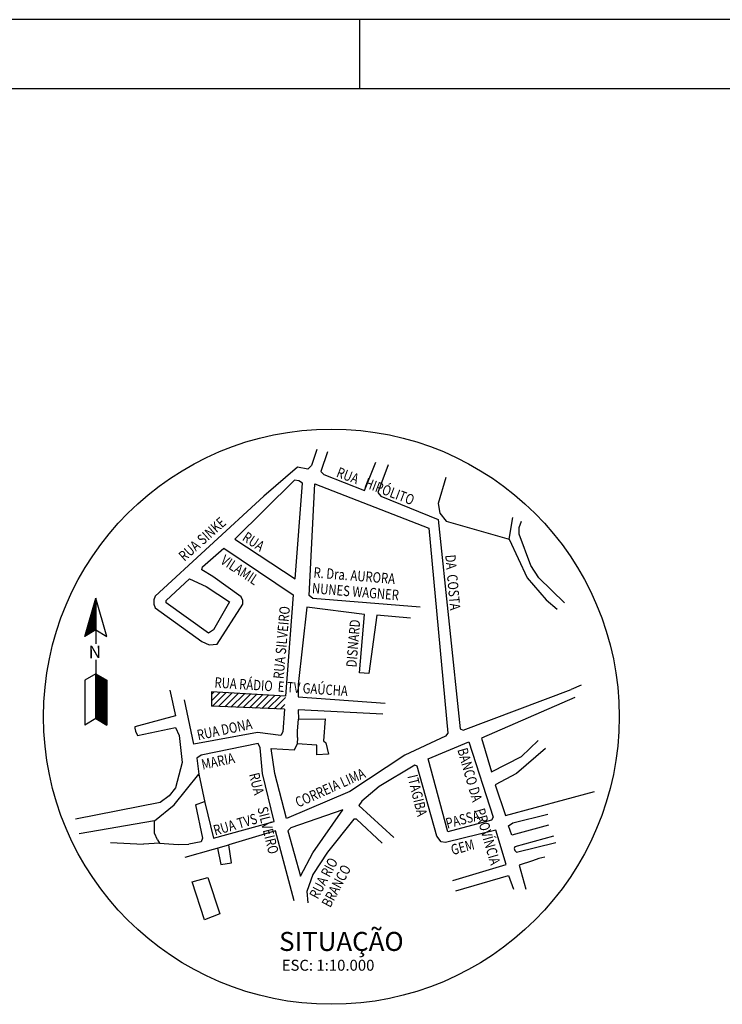
# Model space of a CAD drawing. Extents: x 1184 to 2024, y 223 to 817.
# Drawn here: x 1780 to 1902, y 646 to 817 of the extents above; entities that cross this region are included whole.
import ezdxf

# ---------------------------------------------------------------- set-up
doc = ezdxf.new("R2010")
doc.units = 0
doc.header["$MEASUREMENT"] = 0
for name, color, linetype in [('FORMATO', 8, 'CONTINUOUS'), ('FORMATOFORA', 2, 'CONTINUOUS'), ('LINHA-GRADE', 3, 'CONTINUOUS'), ('NOMERUAS', 3, 'CONTINUOUS'), ('QUADRAS', 2, 'CONTINUOUS'), ('TEXTO-CIANO', 4, 'CONTINUOUS'), ('TEXTO-GRADE', 2, 'CONTINUOUS')]:
    doc.layers.add(name, color=color, linetype=linetype)
doc.styles.add('ROMANS', font='ROMANS.SHX', dxfattribs={"width": 0.75, "height": 3.5})

msp = doc.modelspace()

# ---------------------------------------------------------------- linework, layer by layer
at = {"layer": 'FORMATO'}
msp.add_line((2012, 805.05), (1209, 805.05), dxfattribs=at)
at = {"layer": 'FORMATOFORA'}
for p, q in [((2024, 817.05), (1184, 817.05)), ((1839, 805.05), (1839, 817.05))]:
    msp.add_line(p, q, dxfattribs=at)
at = {"layer": 'LINHA-GRADE'}
for p, q in [((1791.26, 709.82), (1793.16, 716.48)), ((1792.86, 715.42), (1793.16, 715.12)), ((1792.87, 715.48), (1793.16, 715.19)), ((1792.87, 715.45), (1793.16, 715.16)), ((1792.88, 715.5), (1793.16, 715.22)), ((1792.89, 715.53), (1793.16, 715.26)), ((1792.9, 715.58), (1793.16, 715.33)), ((1792.9, 715.55), (1793.16, 715.29)), ((1792.91, 715.61), (1793.16, 715.36)), ((1792.92, 715.63), (1793.16, 715.39)), ((1792.93, 715.69), (1793.16, 715.46)), ((1792.93, 715.66), (1793.16, 715.43)), ((1792.94, 715.71), (1793.16, 715.49)), ((1792.95, 715.74), (1793.16, 715.53)), ((1792.96, 715.79), (1793.16, 715.59)), ((1792.96, 715.76), (1793.16, 715.56)), ((1792.97, 715.82), (1793.16, 715.63)), ((1792.98, 715.84), (1793.16, 715.66)), ((1792.99, 715.89), (1793.16, 715.73)), ((1792.99, 715.87), (1793.16, 715.69)), ((1793, 715.92), (1793.16, 715.76)), ((1793.01, 715.95), (1793.16, 715.8)), ((1793.02, 716), (1793.16, 715.86)), ((1793.02, 715.97), (1793.16, 715.83)), ((1793.03, 716.03), (1793.16, 715.9)), ((1793.04, 716.05), (1793.16, 715.93)), ((1793.05, 716.1), (1793.16, 716)), ((1793.05, 716.08), (1793.16, 715.96)), ((1793.06, 716.13), (1793.16, 716.03)), ((1793.07, 716.16), (1793.16, 716.06)), ((1793.08, 716.21), (1793.16, 716.13)), ((1793.08, 716.18), (1793.16, 716.1)), ((1793.09, 716.23), (1793.16, 716.17)), ((1793.1, 716.26), (1793.16, 716.2)), ((1793.11, 716.31), (1793.16, 716.27)), ((1793.11, 716.29), (1793.16, 716.23)), ((1793.12, 716.34), (1793.16, 716.3)), ((1793.13, 716.39), (1793.16, 716.37)), ((1793.13, 716.37), (1793.16, 716.33)), ((1793.14, 716.42), (1793.16, 716.4)), ((1793.15, 716.44), (1793.16, 716.43)), ((1793.16, 716.48), (1793.16, 708.54)), ((1793.16, 716.48), (1793.16, 709.82)), ((1795.06, 709.82), (1793.16, 716.48)), ((1793.16, 716.47), (1793.16, 716.47)), ((1792.37, 713.73), (1793.16, 712.94)), ((1792.38, 713.75), (1793.16, 712.97)), ((1792.39, 713.78), (1793.16, 713.01)), ((1792.4, 713.83), (1793.16, 713.07)), ((1792.4, 713.8), (1793.16, 713.04)), ((1792.41, 713.86), (1793.16, 713.11)), ((1792.42, 713.88), (1793.16, 713.14)), ((1792.43, 713.93), (1793.16, 713.21)), ((1792.43, 713.91), (1793.16, 713.17)), ((1792.44, 713.96), (1793.16, 713.24)), ((1792.45, 713.99), (1793.16, 713.27)), ((1792.46, 714.04), (1793.16, 713.34)), ((1792.46, 714.01), (1793.16, 713.31)), ((1792.47, 714.07), (1793.16, 713.38)), ((1792.48, 714.09), (1793.16, 713.41)), ((1792.49, 714.14), (1793.16, 713.48)), ((1792.49, 714.12), (1793.16, 713.44)), ((1792.5, 714.17), (1793.16, 713.51)), ((1792.51, 714.2), (1793.16, 713.54)), ((1792.52, 714.25), (1793.16, 713.61)), ((1792.52, 714.22), (1793.16, 713.58)), ((1792.53, 714.27), (1793.16, 713.64)), ((1792.54, 714.33), (1793.16, 713.71)), ((1792.54, 714.3), (1793.16, 713.68)), ((1792.55, 714.35), (1793.16, 713.75)), ((1792.56, 714.38), (1793.16, 713.78)), ((1792.57, 714.43), (1793.16, 713.85)), ((1792.57, 714.4), (1793.16, 713.81)), ((1792.58, 714.46), (1793.16, 713.88)), ((1792.59, 714.48), (1793.16, 713.91)), ((1792.6, 714.54), (1793.16, 713.98)), ((1792.6, 714.51), (1793.16, 713.95)), ((1792.61, 714.56), (1793.16, 714.01)), ((1792.62, 714.59), (1793.16, 714.05)), ((1792.63, 714.64), (1793.16, 714.12)), ((1792.63, 714.61), (1793.16, 714.08)), ((1792.64, 714.67), (1793.16, 714.15)), ((1792.65, 714.69), (1793.16, 714.18)), ((1792.66, 714.74), (1793.16, 714.25)), ((1792.66, 714.72), (1793.16, 714.22)), ((1792.67, 714.77), (1793.16, 714.28)), ((1792.68, 714.8), (1793.16, 714.32)), ((1792.69, 714.85), (1793.16, 714.38)), ((1792.69, 714.82), (1793.16, 714.35)), ((1792.7, 714.88), (1793.16, 714.42)), ((1792.71, 714.9), (1793.16, 714.45)), ((1792.72, 714.95), (1793.16, 714.52)), ((1792.72, 714.93), (1793.16, 714.48)), ((1792.73, 714.98), (1793.16, 714.55)), ((1792.74, 715.01), (1793.16, 714.59)), ((1792.75, 715.06), (1793.16, 714.65)), ((1792.75, 715.03), (1793.16, 714.62)), ((1792.76, 715.08), (1793.16, 714.69)), ((1792.77, 715.11), (1793.16, 714.72)), ((1792.78, 715.16), (1793.16, 714.79)), ((1792.78, 715.14), (1793.16, 714.75)), ((1792.79, 715.19), (1793.16, 714.82)), ((1792.8, 715.22), (1793.16, 714.85)), ((1792.81, 715.27), (1793.16, 714.92)), ((1792.81, 715.24), (1793.16, 714.89)), ((1792.82, 715.29), (1793.16, 714.96)), ((1792.83, 715.32), (1793.16, 714.99)), ((1792.84, 715.37), (1793.16, 715.06)), ((1792.84, 715.35), (1793.16, 715.02)), ((1792.85, 715.4), (1793.16, 715.09)), ((1791.88, 712), (1793.01, 710.87)), ((1791.89, 712.03), (1793.03, 710.89)), ((1791.9, 712.08), (1793.07, 710.91)), ((1791.9, 712.05), (1793.05, 710.9)), ((1791.91, 712.1), (1793.09, 710.92)), ((1791.92, 712.13), (1793.11, 710.94)), ((1791.93, 712.18), (1793.15, 710.96)), ((1791.93, 712.16), (1793.13, 710.95)), ((1791.94, 712.21), (1793.16, 710.99)), ((1791.95, 712.26), (1793.16, 711.06)), ((1791.95, 712.24), (1793.16, 711.02)), ((1791.96, 712.29), (1793.16, 711.09)), ((1791.97, 712.31), (1793.16, 711.12)), ((1791.98, 712.37), (1793.16, 711.19)), ((1791.98, 712.34), (1793.16, 711.16)), ((1791.99, 712.39), (1793.16, 711.22)), ((1792, 712.42), (1793.16, 711.26)), ((1792.01, 712.47), (1793.16, 711.33)), ((1792.01, 712.44), (1793.16, 711.29)), ((1792.02, 712.5), (1793.16, 711.36)), ((1792.03, 712.52), (1793.16, 711.39)), ((1792.04, 712.58), (1793.16, 711.46)), ((1792.04, 712.55), (1793.16, 711.43)), ((1792.05, 712.6), (1793.16, 711.49)), ((1792.06, 712.63), (1793.16, 711.53)), ((1792.07, 712.68), (1793.16, 711.59)), ((1792.07, 712.65), (1793.16, 711.56)), ((1792.08, 712.71), (1793.16, 711.63)), ((1792.09, 712.73), (1793.16, 711.66)), ((1792.1, 712.78), (1793.16, 711.73)), ((1792.1, 712.76), (1793.16, 711.7)), ((1792.11, 712.81), (1793.16, 711.76)), ((1792.12, 712.84), (1793.16, 711.8)), ((1792.13, 712.89), (1793.16, 711.86)), ((1792.13, 712.86), (1793.16, 711.83)), ((1792.14, 712.91), (1793.16, 711.9)), ((1792.15, 712.94), (1793.16, 711.93)), ((1792.16, 712.99), (1793.16, 712)), ((1792.16, 712.97), (1793.16, 711.96)), ((1792.17, 713.02), (1793.16, 712.03)), ((1792.18, 713.05), (1793.16, 712.07)), ((1792.19, 713.1), (1793.16, 712.13)), ((1792.19, 713.07), (1793.16, 712.1)), ((1792.2, 713.12), (1793.16, 712.17)), ((1792.21, 713.15), (1793.16, 712.2)), ((1792.22, 713.2), (1793.16, 712.27)), ((1792.22, 713.18), (1793.16, 712.23)), ((1792.23, 713.23), (1793.16, 712.3)), ((1792.24, 713.25), (1793.16, 712.33)), ((1792.25, 713.31), (1793.16, 712.4)), ((1792.25, 713.28), (1793.16, 712.37)), ((1792.26, 713.33), (1793.16, 712.43)), ((1792.27, 713.36), (1793.16, 712.47)), ((1792.28, 713.41), (1793.16, 712.54)), ((1792.28, 713.39), (1793.16, 712.5)), ((1792.29, 713.44), (1793.16, 712.57)), ((1792.3, 713.46), (1793.16, 712.6)), ((1792.31, 713.52), (1793.16, 712.67)), ((1792.31, 713.49), (1793.16, 712.64)), ((1792.32, 713.54), (1793.16, 712.7)), ((1792.33, 713.57), (1793.16, 712.74)), ((1792.34, 713.62), (1793.16, 712.8)), ((1792.34, 713.59), (1793.16, 712.77)), ((1792.35, 713.65), (1793.16, 712.84)), ((1792.36, 713.67), (1793.16, 712.87)), ((1792.37, 713.7), (1793.16, 712.91)), ((1793.16, 710.96), (1791.26, 709.82)), ((1791.39, 710.3), (1791.64, 710.05)), ((1791.4, 710.33), (1791.66, 710.07)), ((1791.41, 710.35), (1791.68, 710.08)), ((1791.42, 710.41), (1791.73, 710.1)), ((1791.42, 710.38), (1791.71, 710.09)), ((1791.43, 710.43), (1791.75, 710.12)), ((1791.44, 710.46), (1791.77, 710.13)), ((1791.45, 710.51), (1791.81, 710.15)), ((1791.45, 710.48), (1791.79, 710.14)), ((1791.46, 710.54), (1791.83, 710.17)), ((1791.47, 710.56), (1791.85, 710.18)), ((1791.48, 710.61), (1791.89, 710.2)), ((1791.48, 710.59), (1791.87, 710.19)), ((1791.49, 710.64), (1791.92, 710.22)), ((1791.5, 710.67), (1791.94, 710.23)), ((1791.51, 710.72), (1791.98, 710.26)), ((1791.51, 710.69), (1791.96, 710.24)), ((1791.52, 710.75), (1792, 710.27)), ((1791.53, 710.77), (1792.02, 710.28)), ((1791.54, 710.82), (1792.06, 710.31)), ((1791.54, 710.8), (1792.04, 710.29)), ((1791.55, 710.85), (1792.08, 710.32)), ((1791.56, 710.88), (1792.1, 710.33)), ((1791.57, 710.93), (1792.15, 710.36)), ((1791.57, 710.9), (1792.13, 710.34)), ((1791.58, 710.95), (1792.17, 710.37)), ((1791.59, 710.98), (1792.19, 710.38)), ((1791.6, 711.03), (1792.23, 710.41)), ((1791.6, 711.01), (1792.21, 710.39)), ((1791.61, 711.06), (1792.25, 710.42)), ((1791.62, 711.09), (1792.27, 710.43)), ((1791.63, 711.14), (1792.31, 710.46)), ((1791.63, 711.11), (1792.29, 710.44)), ((1791.64, 711.16), (1792.34, 710.47)), ((1791.65, 711.19), (1792.36, 710.48)), ((1791.66, 711.24), (1792.4, 710.51)), ((1791.66, 711.22), (1792.38, 710.49)), ((1791.67, 711.27), (1792.42, 710.52)), ((1791.68, 711.29), (1792.44, 710.53)), ((1791.69, 711.35), (1792.48, 710.56)), ((1791.69, 711.32), (1792.46, 710.55)), ((1791.7, 711.37), (1792.5, 710.57)), ((1791.71, 711.4), (1792.52, 710.58)), ((1791.72, 711.45), (1792.57, 710.61)), ((1791.72, 711.43), (1792.55, 710.6)), ((1791.73, 711.48), (1792.59, 710.62)), ((1791.74, 711.5), (1792.61, 710.63)), ((1791.75, 711.56), (1792.65, 710.66)), ((1791.75, 711.53), (1792.63, 710.65)), ((1791.76, 711.58), (1792.67, 710.67)), ((1791.77, 711.61), (1792.69, 710.68)), ((1791.78, 711.66), (1792.73, 710.71)), ((1791.78, 711.63), (1792.71, 710.7)), ((1791.79, 711.69), (1792.76, 710.72)), ((1791.8, 711.71), (1792.78, 710.73)), ((1791.81, 711.76), (1792.82, 710.76)), ((1791.81, 711.74), (1792.8, 710.75)), ((1791.82, 711.79), (1792.84, 710.77)), ((1791.83, 711.82), (1792.86, 710.78)), ((1791.84, 711.87), (1792.9, 710.81)), ((1791.84, 711.84), (1792.88, 710.8)), ((1791.85, 711.9), (1792.92, 710.82)), ((1791.86, 711.92), (1792.94, 710.84)), ((1791.87, 711.97), (1792.99, 710.86)), ((1791.87, 711.95), (1792.97, 710.85)), ((1793.16, 710.96), (1795.06, 709.82)), ((1791.26, 709.83), (1791.26, 709.83)), ((1791.27, 709.86), (1791.29, 709.84)), ((1791.28, 709.91), (1791.33, 709.86)), ((1791.28, 709.88), (1791.31, 709.85)), ((1791.29, 709.94), (1791.35, 709.88)), ((1791.3, 709.96), (1791.37, 709.89)), ((1791.31, 710.01), (1791.41, 709.92)), ((1791.31, 709.99), (1791.39, 709.9)), ((1791.32, 710.04), (1791.43, 709.93)), ((1791.33, 710.07), (1791.45, 709.94)), ((1791.34, 710.12), (1791.5, 709.97)), ((1791.34, 710.09), (1791.47, 709.95)), ((1791.35, 710.14), (1791.52, 709.98)), ((1791.36, 710.2), (1791.56, 710)), ((1791.36, 710.17), (1791.54, 709.99)), ((1791.37, 710.22), (1791.58, 710.02)), ((1791.38, 710.25), (1791.6, 710.03)), ((1791.39, 710.27), (1791.62, 710.04)), ((1793.16, 705.77), (1793.16, 695.57)), ((1793.16, 703.36), (1791.26, 702.22)), ((1791.26, 702.22), (1791.26, 694.42)), ((1793.16, 703.36), (1795.06, 702.22)), ((1793.16, 703.35), (1793.17, 703.36)), ((1793.16, 703.32), (1793.18, 703.35)), ((1793.16, 703.3), (1793.19, 703.34)), ((1793.16, 703.27), (1793.2, 703.33)), ((1793.16, 703.24), (1793.22, 703.32)), ((1793.16, 703.22), (1793.23, 703.32)), ((1793.16, 703.19), (1793.24, 703.31)), ((1793.16, 703.17), (1793.26, 703.3)), ((1793.16, 703.14), (1793.27, 703.29)), ((1793.16, 703.12), (1793.28, 703.29)), ((1793.16, 703.09), (1793.3, 703.28)), ((1793.16, 703.07), (1793.31, 703.27)), ((1793.16, 703.04), (1793.32, 703.26)), ((1793.16, 703.01), (1793.33, 703.25)), ((1793.16, 702.99), (1793.35, 703.25)), ((1793.16, 702.96), (1793.36, 703.24)), ((1793.16, 702.94), (1793.37, 703.23)), ((1793.16, 702.91), (1793.39, 703.22)), ((1793.16, 702.89), (1793.4, 703.22)), ((1793.16, 702.86), (1793.41, 703.21)), ((1793.16, 702.84), (1793.42, 703.2)), ((1793.16, 702.81), (1793.44, 703.19)), ((1793.16, 702.79), (1793.45, 703.19)), ((1793.16, 702.76), (1793.46, 703.18)), ((1793.16, 702.73), (1793.48, 703.17)), ((1793.16, 702.71), (1793.49, 703.16)), ((1793.16, 702.68), (1793.5, 703.15)), ((1793.16, 702.66), (1793.51, 703.15)), ((1793.16, 702.63), (1793.53, 703.14)), ((1793.16, 702.61), (1793.54, 703.13)), ((1793.16, 702.58), (1793.55, 703.12)), ((1793.16, 702.56), (1793.57, 703.12)), ((1793.16, 702.53), (1793.58, 703.11)), ((1793.16, 702.5), (1793.59, 703.1)), ((1793.16, 702.48), (1793.61, 703.09)), ((1793.16, 702.45), (1793.62, 703.08)), ((1793.16, 702.43), (1793.63, 703.08)), ((1793.16, 702.4), (1793.64, 703.07)), ((1793.16, 702.38), (1793.66, 703.06)), ((1793.16, 702.35), (1793.67, 703.05)), ((1793.16, 702.33), (1793.68, 703.05)), ((1793.16, 702.3), (1793.7, 703.04)), ((1793.16, 702.27), (1793.71, 703.03)), ((1793.16, 702.25), (1793.72, 703.02)), ((1793.16, 702.22), (1793.73, 703.01)), ((1793.16, 702.2), (1793.75, 703.01)), ((1793.16, 702.17), (1793.76, 703)), ((1793.16, 702.15), (1793.77, 702.99)), ((1793.16, 702.12), (1793.79, 702.98)), ((1793.16, 702.1), (1793.8, 702.98)), ((1793.16, 702.07), (1793.81, 702.97)), ((1793.16, 702.04), (1793.82, 702.96)), ((1793.16, 702.02), (1793.84, 702.95)), ((1793.16, 701.99), (1793.85, 702.95)), ((1793.16, 701.97), (1793.86, 702.94)), ((1793.16, 701.94), (1793.88, 702.93)), ((1793.16, 701.92), (1793.89, 702.92)), ((1793.16, 701.89), (1793.9, 702.91)), ((1793.16, 701.87), (1793.91, 702.91)), ((1793.16, 701.84), (1793.93, 702.9)), ((1793.16, 701.81), (1793.94, 702.89)), ((1793.16, 701.79), (1793.95, 702.88)), ((1793.16, 701.76), (1793.97, 702.88)), ((1793.16, 701.74), (1793.98, 702.87)), ((1793.16, 701.71), (1793.99, 702.86)), ((1793.16, 701.69), (1794.01, 702.85)), ((1793.16, 701.66), (1794.02, 702.84)), ((1793.16, 701.64), (1794.03, 702.84)), ((1793.16, 701.61), (1794.04, 702.83)), ((1793.16, 701.59), (1794.06, 702.82)), ((1793.16, 701.56), (1794.07, 702.81)), ((1793.16, 701.53), (1794.08, 702.81)), ((1793.16, 701.51), (1794.1, 702.8)), ((1793.16, 701.48), (1794.11, 702.79)), ((1793.16, 701.46), (1794.12, 702.78)), ((1793.16, 701.43), (1794.13, 702.77)), ((1793.16, 701.41), (1794.15, 702.77)), ((1793.16, 701.38), (1794.16, 702.76)), ((1793.16, 701.36), (1794.17, 702.75)), ((1793.16, 701.33), (1794.19, 702.74)), ((1793.16, 701.3), (1794.2, 702.74)), ((1793.16, 701.28), (1794.21, 702.73)), ((1793.16, 701.25), (1794.22, 702.72)), ((1793.16, 701.23), (1794.24, 702.71)), ((1793.16, 701.2), (1794.25, 702.7)), ((1793.16, 701.18), (1794.26, 702.7)), ((1793.16, 701.15), (1794.28, 702.69)), ((1793.16, 701.13), (1794.29, 702.68)), ((1793.16, 701.1), (1794.3, 702.67)), ((1793.16, 701.07), (1794.32, 702.67)), ((1793.16, 701.05), (1794.33, 702.66)), ((1793.16, 701.02), (1794.34, 702.65)), ((1793.16, 701), (1794.35, 702.64)), ((1793.16, 700.97), (1794.37, 702.64)), ((1793.16, 700.95), (1794.38, 702.63)), ((1793.16, 700.92), (1794.39, 702.62)), ((1793.16, 700.9), (1794.41, 702.61)), ((1793.16, 700.87), (1794.42, 702.6)), ((1793.16, 700.84), (1794.43, 702.6)), ((1793.16, 700.82), (1794.44, 702.59)), ((1793.16, 700.79), (1794.46, 702.58)), ((1793.16, 700.77), (1794.47, 702.57)), ((1793.16, 700.74), (1794.48, 702.57)), ((1793.16, 700.72), (1794.5, 702.56)), ((1793.16, 700.69), (1794.51, 702.55)), ((1793.16, 700.67), (1794.52, 702.54)), ((1793.16, 700.64), (1794.53, 702.53)), ((1793.16, 700.61), (1794.55, 702.53)), ((1793.16, 700.59), (1794.56, 702.52)), ((1793.16, 700.56), (1794.57, 702.51)), ((1793.16, 700.54), (1794.59, 702.5)), ((1793.16, 700.51), (1794.6, 702.5)), ((1793.16, 700.49), (1794.61, 702.49)), ((1793.16, 700.46), (1794.63, 702.48)), ((1793.16, 700.44), (1794.64, 702.47)), ((1793.16, 700.41), (1794.65, 702.46)), ((1793.16, 700.39), (1794.66, 702.46)), ((1793.16, 700.36), (1794.68, 702.45)), ((1793.16, 700.33), (1794.69, 702.44)), ((1793.16, 700.31), (1794.7, 702.43)), ((1793.16, 700.28), (1794.72, 702.43)), ((1793.16, 700.26), (1794.73, 702.42)), ((1793.16, 700.23), (1794.74, 702.41)), ((1793.16, 700.21), (1794.75, 702.4)), ((1793.16, 700.18), (1794.77, 702.4)), ((1793.16, 700.16), (1794.78, 702.39)), ((1793.16, 700.13), (1794.79, 702.38)), ((1793.16, 700.1), (1794.81, 702.37)), ((1793.16, 700.08), (1794.82, 702.36)), ((1793.16, 700.05), (1794.83, 702.36)), ((1793.16, 700.03), (1794.84, 702.35)), ((1793.16, 700), (1794.86, 702.34)), ((1793.16, 699.98), (1794.87, 702.33)), ((1793.16, 699.95), (1794.88, 702.33)), ((1793.16, 699.93), (1794.9, 702.32)), ((1793.16, 699.9), (1794.91, 702.31)), ((1793.16, 699.87), (1794.92, 702.3)), ((1793.16, 699.85), (1794.93, 702.29)), ((1793.16, 699.82), (1794.95, 702.29)), ((1793.16, 699.8), (1794.96, 702.28)), ((1793.16, 699.77), (1794.97, 702.27)), ((1793.16, 699.75), (1794.99, 702.26)), ((1793.16, 699.72), (1795, 702.26)), ((1793.16, 699.7), (1795.01, 702.25)), ((1793.16, 699.67), (1795.03, 702.24)), ((1793.16, 699.64), (1795.04, 702.23)), ((1793.16, 699.62), (1795.05, 702.22)), ((1793.16, 699.59), (1795.06, 702.21)), ((1793.16, 699.57), (1795.06, 702.19)), ((1793.16, 699.54), (1795.06, 702.16)), ((1793.16, 699.52), (1795.06, 702.14)), ((1793.16, 699.49), (1795.06, 702.11)), ((1793.16, 699.47), (1795.06, 702.08)), ((1793.16, 699.44), (1795.06, 702.06)), ((1793.16, 699.42), (1795.06, 702.03)), ((1793.16, 699.39), (1795.06, 702.01)), ((1793.16, 699.36), (1795.06, 701.98)), ((1793.16, 699.34), (1795.06, 701.96)), ((1793.16, 699.31), (1795.06, 701.93)), ((1793.16, 699.29), (1795.06, 701.91)), ((1793.16, 699.26), (1795.06, 701.88)), ((1793.16, 699.24), (1795.06, 701.85)), ((1793.16, 699.21), (1795.06, 701.83)), ((1793.16, 699.19), (1795.06, 701.8)), ((1793.16, 699.16), (1795.06, 701.78)), ((1793.16, 699.13), (1795.06, 701.75)), ((1793.16, 699.11), (1795.06, 701.73)), ((1795.06, 702.22), (1795.06, 694.42)), ((1793.16, 699.08), (1795.06, 701.7)), ((1793.16, 699.06), (1795.06, 701.68)), ((1793.16, 699.03), (1795.06, 701.65)), ((1793.16, 699.01), (1795.06, 701.62)), ((1793.16, 698.98), (1795.06, 701.6)), ((1793.16, 698.96), (1795.06, 701.57)), ((1793.16, 698.93), (1795.06, 701.55)), ((1793.16, 698.9), (1795.06, 701.52)), ((1793.16, 698.88), (1795.06, 701.5)), ((1793.16, 698.85), (1795.06, 701.47)), ((1793.16, 698.83), (1795.06, 701.45)), ((1793.16, 698.8), (1795.06, 701.42)), ((1793.16, 698.78), (1795.06, 701.4)), ((1793.16, 698.75), (1795.06, 701.37)), ((1793.16, 698.73), (1795.06, 701.34)), ((1793.16, 698.7), (1795.06, 701.32)), ((1793.16, 698.67), (1795.06, 701.29)), ((1793.16, 698.65), (1795.06, 701.27)), ((1793.16, 698.62), (1795.06, 701.24)), ((1793.16, 698.6), (1795.06, 701.22)), ((1793.16, 698.57), (1795.06, 701.19)), ((1793.16, 698.55), (1795.06, 701.17)), ((1793.16, 698.52), (1795.06, 701.14)), ((1793.16, 698.5), (1795.06, 701.11)), ((1793.16, 698.47), (1795.06, 701.09)), ((1793.16, 698.44), (1795.06, 701.06)), ((1793.16, 698.42), (1795.06, 701.04)), ((1793.16, 698.39), (1795.06, 701.01)), ((1793.16, 698.37), (1795.06, 700.99)), ((1793.16, 698.34), (1795.06, 700.96)), ((1793.16, 698.32), (1795.06, 700.94)), ((1793.16, 698.29), (1795.06, 700.91)), ((1793.16, 698.27), (1795.06, 700.88)), ((1793.16, 698.24), (1795.06, 700.86)), ((1793.16, 698.22), (1795.06, 700.83)), ((1793.16, 698.19), (1795.06, 700.81)), ((1793.16, 698.16), (1795.06, 700.78)), ((1793.16, 698.14), (1795.06, 700.76)), ((1793.16, 698.11), (1795.06, 700.73)), ((1793.16, 698.09), (1795.06, 700.71)), ((1793.16, 698.06), (1795.06, 700.68)), ((1793.16, 698.04), (1795.06, 700.65)), ((1793.16, 698.01), (1795.06, 700.63)), ((1793.16, 697.99), (1795.06, 700.6)), ((1793.16, 697.96), (1795.06, 700.58)), ((1793.16, 697.93), (1795.06, 700.55)), ((1793.16, 697.91), (1795.06, 700.53)), ((1793.16, 697.88), (1795.06, 700.5)), ((1793.16, 697.86), (1795.06, 700.48)), ((1793.16, 697.83), (1795.06, 700.45)), ((1793.16, 697.81), (1795.06, 700.42)), ((1793.16, 697.78), (1795.06, 700.4)), ((1793.16, 697.76), (1795.06, 700.37)), ((1793.16, 697.73), (1795.06, 700.35)), ((1793.16, 697.7), (1795.06, 700.32)), ((1793.16, 697.68), (1795.06, 700.3)), ((1793.16, 697.65), (1795.06, 700.27)), ((1793.16, 697.63), (1795.06, 700.25)), ((1793.16, 697.6), (1795.06, 700.22)), ((1793.16, 697.58), (1795.06, 700.2)), ((1793.16, 697.55), (1795.06, 700.17)), ((1793.16, 697.53), (1795.06, 700.14)), ((1793.16, 697.5), (1795.06, 700.12)), ((1793.16, 697.47), (1795.06, 700.09)), ((1793.16, 697.45), (1795.06, 700.07)), ((1793.16, 697.42), (1795.06, 700.04)), ((1793.16, 697.4), (1795.06, 700.02)), ((1793.16, 697.37), (1795.06, 699.99)), ((1793.16, 697.35), (1795.06, 699.97)), ((1793.16, 697.32), (1795.06, 699.94)), ((1793.16, 697.3), (1795.06, 699.91)), ((1793.16, 697.27), (1795.06, 699.89)), ((1793.16, 697.25), (1795.06, 699.86)), ((1793.16, 697.22), (1795.06, 699.84)), ((1793.16, 697.19), (1795.06, 699.81)), ((1793.16, 697.17), (1795.06, 699.79)), ((1793.16, 697.14), (1795.06, 699.76)), ((1793.16, 697.12), (1795.06, 699.74)), ((1793.16, 697.09), (1795.06, 699.71)), ((1793.16, 697.07), (1795.06, 699.68)), ((1793.16, 697.04), (1795.06, 699.66)), ((1793.16, 697.02), (1795.06, 699.63)), ((1793.16, 696.99), (1795.06, 699.61)), ((1793.16, 696.96), (1795.06, 699.58)), ((1793.16, 696.94), (1795.06, 699.56)), ((1793.16, 696.91), (1795.06, 699.53)), ((1793.16, 696.89), (1795.06, 699.51)), ((1793.16, 696.86), (1795.06, 699.48)), ((1793.16, 696.84), (1795.06, 699.45)), ((1793.16, 696.81), (1795.06, 699.43)), ((1793.16, 696.79), (1795.06, 699.4)), ((1793.16, 696.76), (1795.06, 699.38)), ((1793.16, 696.73), (1795.06, 699.35)), ((1793.16, 696.71), (1795.06, 699.33)), ((1793.16, 696.68), (1795.06, 699.3)), ((1793.16, 696.66), (1795.06, 699.28)), ((1793.16, 696.63), (1795.06, 699.25)), ((1793.16, 696.61), (1795.06, 699.23)), ((1793.16, 696.58), (1795.06, 699.2)), ((1793.16, 696.56), (1795.06, 699.17)), ((1793.16, 696.53), (1795.06, 699.15)), ((1793.16, 696.5), (1795.06, 699.12)), ((1793.16, 696.48), (1795.06, 699.1)), ((1793.16, 696.45), (1795.06, 699.07)), ((1793.16, 696.43), (1795.06, 699.05)), ((1793.16, 696.4), (1795.06, 699.02)), ((1793.16, 696.38), (1795.06, 699)), ((1793.16, 696.35), (1795.06, 698.97)), ((1793.16, 696.33), (1795.06, 698.94)), ((1793.16, 696.3), (1795.06, 698.92)), ((1793.16, 696.27), (1795.06, 698.89)), ((1793.16, 696.25), (1795.06, 698.87)), ((1793.16, 696.22), (1795.06, 698.84)), ((1793.16, 696.2), (1795.06, 698.82)), ((1793.16, 696.17), (1795.06, 698.79)), ((1793.16, 696.15), (1795.06, 698.77)), ((1793.16, 696.12), (1795.06, 698.74)), ((1793.16, 696.1), (1795.06, 698.71)), ((1793.16, 696.07), (1795.06, 698.69)), ((1793.16, 696.05), (1795.06, 698.66)), ((1793.16, 696.02), (1795.06, 698.64)), ((1793.16, 695.99), (1795.06, 698.61)), ((1793.16, 695.97), (1795.06, 698.59)), ((1793.16, 695.94), (1795.06, 698.56)), ((1793.16, 695.92), (1795.06, 698.54)), ((1793.16, 695.89), (1795.06, 698.51)), ((1793.16, 695.87), (1795.06, 698.48)), ((1793.16, 695.84), (1795.06, 698.46)), ((1793.16, 695.82), (1795.06, 698.43)), ((1793.16, 695.79), (1795.06, 698.41)), ((1793.16, 695.76), (1795.06, 698.38)), ((1793.16, 695.74), (1795.06, 698.36)), ((1793.16, 695.71), (1795.06, 698.33)), ((1793.16, 695.69), (1795.06, 698.31)), ((1793.16, 695.66), (1795.06, 698.28)), ((1793.16, 695.64), (1795.06, 698.25)), ((1793.16, 695.61), (1795.06, 698.23)), ((1793.16, 695.59), (1795.06, 698.2)), ((1793.16, 695.56), (1795.06, 698.18)), ((1793.17, 695.56), (1795.06, 698.15)), ((1793.19, 695.55), (1795.06, 698.13)), ((1793.2, 695.54), (1795.06, 698.1)), ((1793.21, 695.53), (1795.06, 698.08)), ((1793.23, 695.52), (1795.06, 698.05)), ((1793.24, 695.52), (1795.06, 698.03)), ((1793.25, 695.51), (1795.06, 698)), ((1793.27, 695.5), (1795.06, 697.97)), ((1793.28, 695.49), (1795.06, 697.95)), ((1793.29, 695.49), (1795.06, 697.92)), ((1793.3, 695.48), (1795.06, 697.9)), ((1793.32, 695.47), (1795.06, 697.87)), ((1793.33, 695.46), (1795.06, 697.85)), ((1793.34, 695.46), (1795.06, 697.82)), ((1793.36, 695.45), (1795.06, 697.8)), ((1793.37, 695.44), (1795.06, 697.77)), ((1793.38, 695.43), (1795.06, 697.74)), ((1793.39, 695.42), (1795.06, 697.72)), ((1793.41, 695.42), (1795.06, 697.69)), ((1793.42, 695.41), (1795.06, 697.67)), ((1793.43, 695.4), (1795.06, 697.64)), ((1793.45, 695.39), (1795.06, 697.62)), ((1793.46, 695.39), (1795.06, 697.59)), ((1793.47, 695.38), (1795.06, 697.57)), ((1793.48, 695.37), (1795.06, 697.54)), ((1793.5, 695.36), (1795.06, 697.51)), ((1793.51, 695.35), (1795.06, 697.49)), ((1793.52, 695.35), (1795.06, 697.46)), ((1793.54, 695.34), (1795.06, 697.44)), ((1793.55, 695.33), (1795.06, 697.41)), ((1793.56, 695.32), (1795.06, 697.39)), ((1793.58, 695.32), (1795.06, 697.36)), ((1793.59, 695.31), (1795.06, 697.34)), ((1793.6, 695.3), (1795.06, 697.31)), ((1793.61, 695.29), (1795.06, 697.28)), ((1793.63, 695.28), (1795.06, 697.26)), ((1793.64, 695.28), (1795.06, 697.23)), ((1793.65, 695.27), (1795.06, 697.21)), ((1793.67, 695.26), (1795.06, 697.18)), ((1793.68, 695.25), (1795.06, 697.16)), ((1793.69, 695.25), (1795.06, 697.13)), ((1793.7, 695.24), (1795.06, 697.11)), ((1793.72, 695.23), (1795.06, 697.08)), ((1793.73, 695.22), (1795.06, 697.06)), ((1793.74, 695.21), (1795.06, 697.03)), ((1793.76, 695.21), (1795.06, 697)), ((1793.77, 695.2), (1795.06, 696.98)), ((1793.78, 695.19), (1795.06, 696.95)), ((1793.79, 695.18), (1795.06, 696.93)), ((1793.81, 695.18), (1795.06, 696.9)), ((1793.82, 695.17), (1795.06, 696.88)), ((1793.83, 695.16), (1795.06, 696.85)), ((1793.85, 695.15), (1795.06, 696.83)), ((1793.86, 695.15), (1795.06, 696.8)), ((1793.87, 695.14), (1795.06, 696.77)), ((1793.89, 695.13), (1795.06, 696.75)), ((1793.9, 695.12), (1795.06, 696.72)), ((1793.91, 695.11), (1795.06, 696.7)), ((1793.92, 695.11), (1795.06, 696.67)), ((1793.94, 695.1), (1795.06, 696.65)), ((1793.95, 695.09), (1795.06, 696.62)), ((1793.96, 695.08), (1795.06, 696.6)), ((1793.16, 695.57), (1791.26, 694.42)), ((1793.16, 695.57), (1795.06, 694.42)), ((1793.98, 695.08), (1795.06, 696.57)), ((1793.99, 695.07), (1795.06, 696.54)), ((1794, 695.06), (1795.06, 696.52)), ((1794.01, 695.05), (1795.06, 696.49)), ((1794.03, 695.04), (1795.06, 696.47)), ((1794.04, 695.04), (1795.06, 696.44)), ((1794.05, 695.03), (1795.06, 696.42)), ((1794.07, 695.02), (1795.06, 696.39)), ((1794.08, 695.01), (1795.06, 696.37)), ((1794.09, 695.01), (1795.06, 696.34)), ((1794.1, 695), (1795.06, 696.31)), ((1794.12, 694.99), (1795.06, 696.29)), ((1794.13, 694.98), (1795.06, 696.26)), ((1794.14, 694.97), (1795.06, 696.24)), ((1794.16, 694.97), (1795.06, 696.21)), ((1794.17, 694.96), (1795.06, 696.19)), ((1794.18, 694.95), (1795.06, 696.16)), ((1794.19, 694.94), (1795.06, 696.14)), ((1794.21, 694.94), (1795.06, 696.11)), ((1794.22, 694.93), (1795.06, 696.08)), ((1794.23, 694.92), (1795.06, 696.06)), ((1794.25, 694.91), (1795.06, 696.03)), ((1794.26, 694.91), (1795.06, 696.01)), ((1794.27, 694.9), (1795.06, 695.98)), ((1794.29, 694.89), (1795.06, 695.96)), ((1794.3, 694.88), (1795.06, 695.93)), ((1794.31, 694.87), (1795.06, 695.91)), ((1794.32, 694.87), (1795.06, 695.88)), ((1794.34, 694.86), (1795.06, 695.86)), ((1794.35, 694.85), (1795.06, 695.83)), ((1794.36, 694.84), (1795.06, 695.8)), ((1794.38, 694.84), (1795.06, 695.78)), ((1794.39, 694.83), (1795.06, 695.75)), ((1794.4, 694.82), (1795.06, 695.73)), ((1794.41, 694.81), (1795.06, 695.7)), ((1794.43, 694.8), (1795.06, 695.68)), ((1794.44, 694.8), (1795.06, 695.65)), ((1794.45, 694.79), (1795.06, 695.63)), ((1794.47, 694.78), (1795.06, 695.6)), ((1794.48, 694.77), (1795.06, 695.57)), ((1794.49, 694.77), (1795.06, 695.55)), ((1794.5, 694.76), (1795.06, 695.52)), ((1794.52, 694.75), (1795.06, 695.5)), ((1794.53, 694.74), (1795.06, 695.47)), ((1794.54, 694.73), (1795.06, 695.45)), ((1794.56, 694.73), (1795.06, 695.42)), ((1794.57, 694.72), (1795.06, 695.4)), ((1794.58, 694.71), (1795.06, 695.37)), ((1794.6, 694.7), (1795.06, 695.34)), ((1794.61, 694.7), (1795.06, 695.32)), ((1794.62, 694.69), (1795.06, 695.29)), ((1794.63, 694.68), (1795.06, 695.27)), ((1794.65, 694.67), (1795.06, 695.24)), ((1794.66, 694.66), (1795.06, 695.22)), ((1794.67, 694.66), (1795.06, 695.19)), ((1794.69, 694.65), (1795.06, 695.17)), ((1794.7, 694.64), (1795.06, 695.14)), ((1794.71, 694.63), (1795.06, 695.11)), ((1794.72, 694.63), (1795.06, 695.09)), ((1794.74, 694.62), (1795.06, 695.06)), ((1794.75, 694.61), (1795.06, 695.04)), ((1794.76, 694.6), (1795.06, 695.01)), ((1794.78, 694.6), (1795.06, 694.99)), ((1794.79, 694.59), (1795.06, 694.96)), ((1794.8, 694.58), (1795.06, 694.94)), ((1794.81, 694.57), (1795.06, 694.91)), ((1794.83, 694.56), (1795.06, 694.88)), ((1794.84, 694.56), (1795.06, 694.86)), ((1794.85, 694.55), (1795.06, 694.83)), ((1794.87, 694.54), (1795.06, 694.81)), ((1794.88, 694.53), (1795.06, 694.78)), ((1794.89, 694.53), (1795.06, 694.76)), ((1794.91, 694.52), (1795.06, 694.73)), ((1794.92, 694.51), (1795.06, 694.71)), ((1794.93, 694.5), (1795.06, 694.68)), ((1794.94, 694.49), (1795.06, 694.66)), ((1794.96, 694.49), (1795.06, 694.63)), ((1794.97, 694.48), (1795.06, 694.6)), ((1794.98, 694.47), (1795.06, 694.58)), ((1795, 694.46), (1795.06, 694.55)), ((1795.01, 694.46), (1795.06, 694.53)), ((1795.02, 694.45), (1795.06, 694.5)), ((1795.03, 694.44), (1795.06, 694.48)), ((1795.05, 694.43), (1795.06, 694.45)), ((1795.06, 694.42), (1795.06, 694.43))]:
    msp.add_line(p, q, dxfattribs=at)
msp.add_circle((1834.07, 695.89), 50, dxfattribs=at)
at = {"layer": 'QUADRAS', "linetype": 'CONTINUOUS'}
for p, q in [((1831.54, 742.34), (1830.59, 739.53)), ((1833.38, 741.94), (1832.23, 738.51)), ((1830.59, 739.53), (1829.95, 738.89)), ((1839.84, 735.22), (1841.8, 740.11)), ((1843.93, 739.65), (1842.12, 734.84)), ((1828.18, 739.27), (1822.35, 734.2)), ((1829.95, 738.89), (1828.18, 739.27)), ((1832.23, 738.51), (1832.74, 738.01)), ((1832.74, 738.01), (1839.84, 735.22)), ((1827.67, 736.99), (1817.28, 726.73)), ((1828.43, 736.87), (1827.67, 736.99)), ((1827.8, 719.88), (1829.07, 736.49)), ((1829.07, 736.49), (1828.43, 736.87)), ((1830.21, 716.97), (1831.22, 736.36)), ((1831.22, 736.36), (1850.99, 728.63)), ((1853.97, 737.46), (1852.64, 732.94)), ((1842.12, 734.84), (1842.63, 734.2)), ((1822.35, 734.2), (1803.46, 716.84)), ((1842.63, 734.2), (1852.64, 730.15)), ((1852.89, 731.29), (1854.03, 729.9)), ((1852.64, 730.15), (1856.44, 693.77)), ((1854.03, 729.9), (1864.93, 726.73)), ((1864.93, 726.73), (1865.57, 730.53)), ((1866.71, 728.75), (1867.09, 729.9)), ((1850.99, 728.63), (1854.29, 693.01)), ((1866.71, 727.61), (1866.71, 728.75)), ((1868.74, 722.16), (1866.71, 727.61)), ((1817.28, 726.73), (1827.8, 719.88)), ((1864.93, 726.73), (1868.1, 720.01)), ((1811.7, 721.91), (1815.38, 725.21)), ((1815.38, 725.21), (1827.42, 717.09)), ((1811.58, 721.4), (1811.7, 721.91)), ((1813.48, 720.26), (1811.58, 721.4)), ((1870.13, 720.01), (1868.74, 722.16)), ((1805.37, 716.08), (1809.42, 719.88)), ((1809.42, 719.88), (1812.34, 718.49)), ((1818.42, 716.71), (1813.48, 720.26)), ((1868.1, 720.01), (1871.4, 716.21)), ((1874.57, 715.7), (1870.13, 720.01)), ((1812.34, 718.49), (1816.39, 715.83)), ((1803.46, 716.84), (1803.21, 716.21)), ((1803.21, 716.21), (1803.21, 715.45)), ((1803.21, 715.45), (1803.46, 714.81)), ((1805.37, 715.7), (1805.37, 716.08)), ((1812.72, 710.38), (1805.37, 715.7)), ((1816.39, 715.83), (1813.6, 711.01)), ((1814.24, 708.48), (1818.67, 715.45)), ((1818.67, 716.08), (1818.42, 716.71)), ((1818.67, 715.45), (1818.67, 716.08)), ((1827.42, 717.09), (1826.11, 699.48)), ((1830.84, 716.46), (1830.21, 716.97)), ((1849.47, 714.94), (1830.84, 716.46)), ((1871.4, 716.21), (1873.3, 714.56)), ((1803.46, 714.81), (1811.58, 708.98)), ((1829.83, 714.94), (1828.31, 701.51)), ((1839.84, 713.67), (1829.83, 714.94)), ((1838.95, 703.53), (1839.84, 713.67)), ((1841.99, 713.55), (1840.6, 703.41)), ((1847.82, 713.04), (1841.99, 713.55)), ((1813.6, 711.01), (1812.72, 710.38)), ((1811.58, 708.98), (1812.84, 708.35)), ((1812.84, 708.35), (1814.24, 708.48)), ((1840.6, 703.41), (1838.95, 703.53)), ((1806, 700.49), (1807.01, 696.06)), ((1828.31, 701.51), (1828.31, 699.35)), ((1856.95, 693.52), (1875.71, 700.62)), ((1877.48, 701.38), (1875.71, 700.62)), ((1810.18, 691.11), (1808.53, 698.84)), ((1828.31, 699.35), (1843.39, 698.21)), ((1876.34, 699.22), (1860.12, 692.13)), ((1825.93, 697.17), (1825.64, 693.27)), ((1843.01, 696.31), (1828.31, 697.07)), ((1828.31, 697.07), (1828.35, 695.47)), ((1807.01, 696.06), (1799.92, 694.15)), ((1828.17, 693.44), (1828.35, 695.47)), ((1799.92, 694.15), (1799.92, 693.9)), ((1799.92, 693.9), (1800.04, 693.39)), ((1800.04, 693.39), (1800.42, 692.63)), ((1800.42, 692.63), (1807.01, 694.03)), ((1807.01, 694.03), (1807.65, 692.63)), ((1825.64, 693.27), (1825.26, 692.63)), ((1828.18, 692.25), (1828.17, 693.44)), ((1856.44, 693.77), (1856.95, 693.52)), ((1807.65, 692.63), (1808.15, 687.94)), ((1821.21, 693.14), (1810.18, 691.11)), ((1825.26, 692.63), (1821.21, 693.14)), ((1828.18, 692.25), (1828.1, 691.18)), ((1853.91, 692.51), (1846.81, 689.21)), ((1850.87, 688.58), (1857.96, 691.49)), ((1854.29, 693.01), (1853.91, 692.51)), ((1857.96, 691.49), (1862.15, 678.44)), ((1860.12, 692.13), (1861.89, 686.3)), ((1867.09, 688.96), (1870, 691.75)), ((1821.34, 691.24), (1811.45, 689.21)), ((1821.72, 690.48), (1821.34, 691.24)), ((1822.1, 686.04), (1821.72, 690.48)), ((1824.25, 686.04), (1823.62, 690.35)), ((1823.62, 690.35), (1827.67, 690.1)), ((1827.67, 690.1), (1828.18, 691.24)), ((1871.27, 690.35), (1866.2, 686.04)), ((1811.45, 689.21), (1810.69, 688.7)), ((1810.69, 688.7), (1811.07, 685.92)), ((1846.81, 689.21), (1837.3, 682.87)), ((1854.29, 675.9), (1850.87, 688.58)), ((1861.89, 686.3), (1867.09, 688.96)), ((1808.15, 687.94), (1807.01, 683.51)), ((1848.58, 687.44), (1842.37, 683.76)), ((1848.96, 687.31), (1848.58, 687.44)), ((1852.39, 675.14), (1848.96, 687.31)), ((1806.76, 680.59), (1811.07, 685.92)), ((1811.07, 685.92), (1812.08, 680.97)), ((1824.12, 677.68), (1822.1, 686.04)), ((1826.28, 678.19), (1824.25, 686.04)), ((1866.2, 686.04), (1862.53, 684.02)), ((1807.01, 683.51), (1805.87, 682.11)), ((1842.37, 683.76), (1839.33, 681.23)), ((1862.53, 684.02), (1864.3, 678.69)), ((1805.87, 682.11), (1804.35, 680.97)), ((1837.3, 682.87), (1826.28, 678.19)), ((1839.33, 681.23), (1838.83, 680.47)), ((1864.3, 678.69), (1879.76, 682.87)), ((1804.35, 680.97), (1789.65, 678.06)), ((1803.34, 677.8), (1806.76, 680.59)), ((1810.44, 680.59), (1811.7, 674.76)), ((1812.08, 680.97), (1813.6, 674.76)), ((1836.04, 679.71), (1827.04, 676.54)), ((1830.84, 672.23), (1836.04, 679.71)), ((1838.83, 680.47), (1844.91, 674.89)), ((1803.34, 677.8), (1790.28, 675.52)), ((1803.34, 675.65), (1803.34, 677.8)), ((1837.94, 678.06), (1833.38, 672.36)), ((1838.45, 678.06), (1837.94, 678.06)), ((1842.88, 673.88), (1838.45, 678.06)), ((1861.89, 677.93), (1854.29, 675.9)), ((1862.15, 678.44), (1861.89, 677.93)), ((1865.57, 677.42), (1871.65, 678.95)), ((1813.6, 674.76), (1824.12, 677.68)), ((1827.04, 676.54), (1826.53, 676.03)), ((1862.65, 676.16), (1853.91, 674)), ((1864.43, 670.2), (1862.65, 676.16)), ((1864.81, 676.92), (1865.57, 677.42)), ((1865.44, 675.27), (1864.81, 676.92)), ((1871.78, 677.04), (1865.44, 675.27)), ((1803.84, 674.51), (1803.34, 675.65)), ((1824.38, 676.03), (1816.27, 673.62)), ((1827.62, 663.88), (1824.38, 676.03)), ((1826.53, 676.03), (1828.69, 668.17)), ((1853.15, 674.13), (1852.39, 675.14)), ((1872.67, 675.14), (1865.95, 673.24)), ((1795.73, 674), (1801.44, 673.75)), ((1804.23, 673.88), (1801.44, 673.75)), ((1804.23, 673.88), (1807.48, 673.68)), ((1808.66, 671.47), (1813.6, 672.86)), ((1811.45, 674.13), (1809.29, 673.75)), ((1813.6, 672.86), (1816.27, 673.62)), ((1816.27, 673.62), (1816.27, 673.62)), ((1853.91, 674), (1853.15, 674.13)), ((1865.95, 673.24), (1865.82, 672.99)), ((1865.82, 672.99), (1865.95, 672.61)), ((1866.2, 672.36), (1873.05, 674)), ((1828.69, 668.17), (1830.84, 672.23)), ((1833.38, 672.36), (1830.84, 668.43)), ((1865.95, 672.61), (1866.2, 672.36)), ((1870.13, 671.21), (1868.99, 670.83)), ((1871.14, 671.47), (1870.13, 671.21)), ((1855.17, 667.41), (1864.43, 670.2)), ((1868.99, 670.83), (1866.71, 670.07)), ((1866.71, 670.07), (1867.85, 665.89)), ((1830.84, 668.43), (1829.83, 665.51)), ((1855.68, 665.64), (1864.81, 668.3)), ((1864.81, 668.3), (1865.69, 665.89)), ((1829.83, 665.51), (1829.98, 663.53))]:
    msp.add_line(p, q, dxfattribs=at)
at = {"layer": 'QUADRAS'}
for p, q in [((1852.64, 732.94), (1852.89, 731.29)), ((1858.29, 728.69), (1858.29, 728.69)), ((1813.27, 700.22), (1813.27, 697.7)), ((1826.11, 699.48), (1813.27, 700.22)), ((1813.27, 699.77), (1813.7, 700.2)), ((1813.27, 698.65), (1814.75, 700.14)), ((1813.42, 697.69), (1815.8, 700.08)), ((1814.49, 697.65), (1816.86, 700.02)), ((1815.56, 697.6), (1817.91, 699.95)), ((1816.63, 697.56), (1818.96, 699.89)), ((1817.7, 697.51), (1820.01, 699.83)), ((1818.77, 697.47), (1821.07, 699.77)), ((1819.83, 697.42), (1822.12, 699.71)), ((1820.9, 697.38), (1823.17, 699.65)), ((1821.97, 697.33), (1824.22, 699.59)), ((1823.04, 697.29), (1825.28, 699.53)), ((1824.11, 697.25), (1826.09, 699.22)), ((1825.93, 697.17), (1813.27, 697.7)), ((1825.18, 697.2), (1826, 698.02)), ((1828.35, 695.47), (1832.97, 695.54)), ((1832.97, 695.54), (1832.68, 691.68)), ((1832.68, 691.68), (1833.11, 691.32)), ((1831.54, 690.96), (1828.1, 691.18)), ((1831.54, 689.25), (1831.54, 690.96)), ((1833.11, 691.32), (1833.54, 689.39)), ((1833.54, 689.39), (1831.54, 689.25)), ((1810.63, 685.27), (1810.63, 685.27)), ((1810.84, 685.49), (1810.84, 685.49)), ((1810.98, 685.62), (1810.98, 685.62)), ((1810.44, 680.59), (1812.05, 681.15)), ((1803.84, 674.51), (1804.23, 673.88)), ((1811.7, 674.76), (1811.45, 674.13)), ((1807.48, 673.68), (1809.29, 673.75)), ((1814.26, 673.05), (1814.87, 670.22)), ((1814.28, 672.94), (1814.44, 673.1)), ((1816.72, 670.51), (1816.27, 673.62)), ((1814.87, 670.22), (1816.72, 670.51)), ((1809.9, 667.21), (1812.62, 667.94)), ((1812.62, 667.94), (1814.67, 661.6)), ((1812.01, 660.6), (1809.9, 667.21)), ((1814.67, 661.6), (1812.01, 660.6))]:
    msp.add_line(p, q, dxfattribs=at)

# ---------------------------------------------------------------- texts
at = {"layer": 'LINHA-GRADE', "style": 'ROMANS'}
msp.add_text('N', height=2.19, rotation=0.428, dxfattribs=at).set_placement((1791.92, 706.05))
at = {"layer": 'NOMERUAS', "color": 2, "style": 'ROMANS', "width": 0.8}
for s, rotation, p in [('RUA   HIPÓLITO', 339.2383, (1834.8, 737.64)), ('RUA SINKE', 41.802, (1808.55, 722.79)), ('RUA', 326.9103, (1818.44, 726.64)), ('VILAMIL', 326.9103, (1814.66, 722.62)), ('DA  COSTA', 275.1398, (1853.83, 723.97)), ('R. Dra. AURORA', 355.3671, (1830.91, 720.09)), ('NUNES WAGNER', 355.3671, (1830.65, 717.34)), ('RUA SILVEIRO', 84.9245, (1825.77, 702.39)), ('DISNARD', 85.3671, (1838.42, 704.41)), ('RUA DONA', 12.0498, (1810.94, 691.78)), ('BANCO DA   PROVÍNCIA', 286.024, (1855.93, 690.15)), ('MARIA', 12.0498, (1811.72, 686.66)), ('CORREIA LIMA', 24.1323, (1828.29, 680.06)), ('RUA     SILVEIRO', 283.8475, (1819.75, 685.88)), ('ITAGIBA', 283.8475, (1847.26, 685.56)), ('PASSA', 14.7818, (1854.2, 676.42)), ('RUA TVS', 16.2069, (1813.88, 675.21)), ('GEM', 14.7818, (1855.1, 671.82)), ('RUA RIO', 61.9881, (1831.72, 664.05)), ('BRANCO', 61.9881, (1833.87, 662.58))]:
    msp.add_text(s, height=1.8, rotation=rotation, dxfattribs=at).set_placement(p)
at = {"layer": 'NOMERUAS', "style": 'ROMANS', "width": 0.8}
msp.add_text('RUA RÁDIO  E TV GAÚCHA', height=1.8, rotation=356.2914, dxfattribs=at).set_placement((1813.72, 700.96))
at = {"layer": 'TEXTO-CIANO', "style": 'ROMANS'}
msp.add_text('SITUAÇÃO', height=3.3, dxfattribs=at).set_placement((1824.99, 655.17))
at = {"layer": 'TEXTO-GRADE', "style": 'ROMANS'}
msp.add_text('ESC: 1:10.000', height=1.9, dxfattribs=at).set_placement((1825.44, 651.73))

doc.saveas('drawing.dxf')
